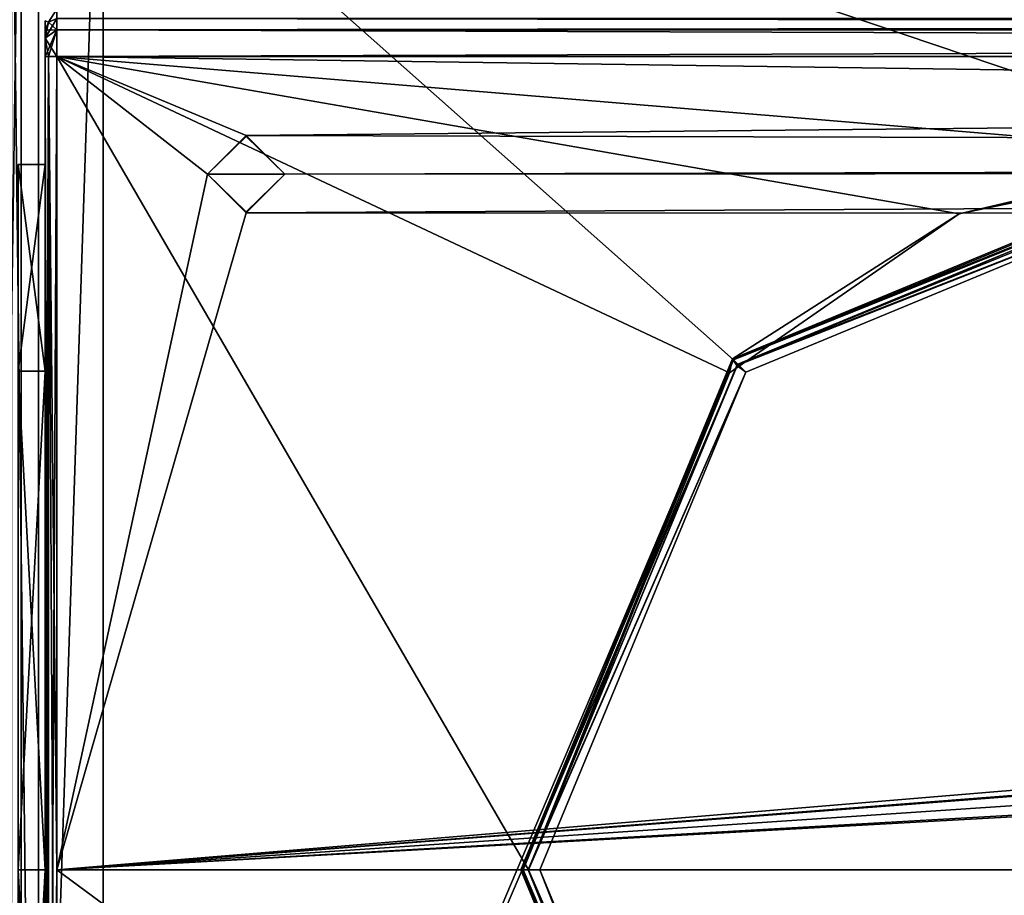
# Model space of a CAD drawing. Units: millimetres. Extents: x -215 to 157, y -167 to 1117.
# Drawn here: x -107 to -81, y -1 to 22 of the extents above; entities that cross this region are included whole.
import ezdxf

# ---------------------------------------------------------------- set-up
doc = ezdxf.new("R2010")
doc.units = ezdxf.units.MM
doc.header["$LTSCALE"] = 41.718519
for name, color, linetype in [('1', 7, 'CONTINUOUS'), ('1073', 7, 'CONTINUOUS'), ('1074', 7, 'CONTINUOUS'), ('1076', 7, 'CONTINUOUS'), ('1079', 7, 'CONTINUOUS'), ('1081', 7, 'CONTINUOUS'), ('1082', 7, 'CONTINUOUS'), ('1083', 7, 'CONTINUOUS'), ('1084', 7, 'CONTINUOUS'), ('1088', 7, 'CONTINUOUS'), ('1089', 7, 'CONTINUOUS'), ('148', 7, 'CONTINUOUS'), ('149', 7, 'CONTINUOUS'), ('1677', 7, 'CONTINUOUS'), ('1678', 7, 'CONTINUOUS'), ('1679', 7, 'CONTINUOUS'), ('1694', 7, 'CONTINUOUS'), ('1695', 7, 'CONTINUOUS'), ('17', 7, 'CONTINUOUS'), ('2', 7, 'CONTINUOUS'), ('20', 7, 'CONTINUOUS'), ('22', 7, 'CONTINUOUS'), ('23', 7, 'CONTINUOUS'), ('24', 7, 'CONTINUOUS'), ('25', 7, 'CONTINUOUS'), ('26', 7, 'CONTINUOUS'), ('991', 7, 'CONTINUOUS')]:
    doc.layers.add(name, color=color, linetype=linetype)

msp = doc.modelspace()

# ---------------------------------------------------------------- linework, layer by layer
at = {"layer": '1', "color": 7, "linetype": 'Continuous'}
for points in [[(-104.5, -32.5, -79.8), (-106.621, -31.621, -79.8), (-104.5, 32.5, -79.8), (-104.5, -32.5, -79.8)], [(-104.5, 32.5, -79.8), (-106.621, -31.621, -79.8), (-106.621, 31.621, -79.8), (-104.5, 32.5, -79.8)], [(-45.5, -32.5, -79.8), (-104.5, -32.5, -79.8), (-45.5, 32.5, -79.8), (-45.5, -32.5, -79.8)], [(-45.5, 32.5, -79.8), (-104.5, -32.5, -79.8), (-104.5, 32.5, -79.8), (-45.5, 32.5, -79.8)], [(-107.5, -29.5, -79.8), (-107.5, 29.5, -79.8), (-106.621, 31.621, -79.8), (-107.5, -29.5, -79.8)], [(-106.621, -31.621, -79.8), (-107.5, -29.5, -79.8), (-106.621, 31.621, -79.8), (-106.621, -31.621, -79.8)]]:
    msp.add_3dface(points, dxfattribs=at)
at = {"layer": '1073', "color": 254, "linetype": 'Continuous', "true_color": 0xd8d8d8}
for points in [[(-106, 21.969, 0), (-106, 21.723, -21.039), (-106, 18.25), (-106, 21.969, 0)], [(-106, 21.723, 21.039), (-106, 21.969, 0), (-106, 12.905, 12.905), (-106, 21.723, 21.039)], [(-106, 12.905, 12.905), (-106, 21.969, 0), (-106, 18.25), (-106, 12.905, 12.905)], [(-106, -21.723, -21.039), (-106, 21.723, -21.039), (-106, 21.518, -21.518), (-106, -21.723, -21.039)], [(-106, 21.723, -21.039), (-106, -21.723, -21.039), (-106, 0, -18.25), (-106, 21.723, -21.039)], [(-106, 18.25), (-106, 21.723, -21.039), (-106, 12.905, -12.905), (-106, 18.25)], [(-106, 12.905, -12.905), (-106, 21.723, -21.039), (-106, 0, -18.25), (-106, 12.905, -12.905)], [(-106, 21.518, 21.518), (-106, 21.723, 21.039), (-106, -21.518, 21.518), (-106, 21.518, 21.518)], [(-106, -21.518, 21.518), (-106, 21.723, 21.039), (-106, -21.723, 21.039), (-106, -21.518, 21.518)], [(-106, -21.723, 21.039), (-106, 21.723, 21.039), (-106, 0, 18.25), (-106, -21.723, 21.039)], [(-106, 0, 18.25), (-106, 21.723, 21.039), (-106, 12.905, 12.905), (-106, 0, 18.25)], [(-106, 21.039, 21.723), (-106, 21.518, 21.518), (-106, -21.039, 21.723), (-106, 21.039, 21.723)], [(-106, -21.039, 21.723), (-106, 21.518, 21.518), (-106, -21.518, 21.518), (-106, -21.039, 21.723)], [(-106, -21.518, -21.518), (-106, -21.723, -21.039), (-106, 21.518, -21.518), (-106, -21.518, -21.518)], [(-106, 21.039, -21.723), (-106, -21.518, -21.518), (-106, 21.518, -21.518), (-106, 21.039, -21.723)], [(-106, 0, 21.969), (-106, 21.039, 21.723), (-106, -21.039, 21.723), (-106, 0, 21.969)], [(-106, -21.039, -21.723), (-106, -21.518, -21.518), (-106, 21.039, -21.723), (-106, -21.039, -21.723)], [(-106, 0, -21.969), (-106, -21.039, -21.723), (-106, 21.039, -21.723), (-106, 0, -21.969)], [(-106, -12.905, 12.905), (-106, -21.723, 21.039), (-106, 0, 18.25), (-106, -12.905, 12.905)], [(-106, -21.723, -21.039), (-106, -12.905, -12.905), (-106, 0, -18.25), (-106, -21.723, -21.039)]]:
    msp.add_3dface(points, dxfattribs=at)
at = {"layer": '1074', "color": 254, "linetype": 'Continuous', "true_color": 0xd8d8d8}
for points in [[(-88.297, 12.858, -22.177), (-93.499, 0, -22.269), (-105.7, 21.046, -22.023), (-88.297, 12.858, -22.177)], [(-105.7, 21.046, -22.023), (-93.499, 0, -22.269), (-105.7, 0, -22.269), (-105.7, 21.046, -22.023)], [(-74.993, 18.496, -22.079), (-82.359, 16.969, -22.109), (-105.7, 21.046, -22.023), (-74.993, 18.496, -22.079)], [(-74.993, 18.496, -22.079), (-105.7, 21.046, -22.023), (74.993, 18.496, -22.079), (-74.993, 18.496, -22.079)], [(-82.359, 16.969, -22.109), (-88.297, 12.858, -22.177), (-105.7, 21.046, -22.023), (-82.359, 16.969, -22.109)], [(-105.7, 21.046, -22.023), (105.7, 21.046, -22.023), (74.993, 18.496, -22.079), (-105.7, 21.046, -22.023)], [(-93.499, 0, -22.269), (-88.299, -12.856, -22.177), (-105.7, 0, -22.269), (-93.499, 0, -22.269)], [(-105.7, 0, -22.269), (-88.299, -12.856, -22.177), (-105.7, -21.046, -22.023), (-105.7, 0, -22.269)]]:
    msp.add_3dface(points, dxfattribs=at)
at = {"layer": '1076', "color": 254, "linetype": 'Continuous', "true_color": 0xd8d8d8}
for points in [[(-105.7, 21.046, 22.023), (-105.7, 0, 22.269), (-101.8, 18, 22.089), (-105.7, 21.046, 22.023)], [(105.7, 21.046, 22.023), (-105.7, 21.046, 22.023), (-100.799, 19, 22.068), (105.7, 21.046, 22.023)], [(-100.799, 19, 22.068), (-105.7, 21.046, 22.023), (-101.8, 18, 22.089), (-100.799, 19, 22.068)], [(99.375, 18.475, 22.079), (105.7, 21.046, 22.023), (-100.799, 19, 22.068), (99.375, 18.475, 22.079)], [(-99.8, 18, 22.089), (99.375, 18.475, 22.079), (-100.799, 19, 22.068), (-99.8, 18, 22.089)], [(99.275, 18.466, 22.079), (99.375, 18.475, 22.079), (-99.8, 18, 22.089), (99.275, 18.466, 22.079)], [(99.171, 18.427, 22.08), (99.275, 18.466, 22.079), (-99.8, 18, 22.089), (99.171, 18.427, 22.08)], [(99.068, 18.367, 22.081), (99.171, 18.427, 22.08), (-99.8, 18, 22.089), (99.068, 18.367, 22.081)], [(98.967, 18.292, 22.083), (99.068, 18.367, 22.081), (-99.8, 18, 22.089), (98.967, 18.292, 22.083)], [(97.587, 16.921, 22.11), (98.772, 18.113, 22.087), (-100.801, 17, 22.108), (97.587, 16.921, 22.11)], [(98.772, 18.113, 22.087), (-99.8, 18, 22.089), (-100.801, 17, 22.108), (98.772, 18.113, 22.087)], [(98.868, 18.206, 22.085), (98.967, 18.292, 22.083), (-99.8, 18, 22.089), (98.868, 18.206, 22.085)], [(98.772, 18.113, 22.087), (98.868, 18.206, 22.085), (-99.8, 18, 22.089), (98.772, 18.113, 22.087)], [(-101.8, 18, 22.089), (-105.7, 0, 22.269), (-100.801, 17, 22.108), (-101.8, 18, 22.089)], [(-105.7, 0, 22.269), (97.587, 16.921, 22.11), (-100.801, 17, 22.108), (-105.7, 0, 22.269)], [(97.587, 16.921, 22.11), (-105.7, 0, 22.269), (96.402, 15.73, 22.131), (97.587, 16.921, 22.11)], [(96.402, 15.73, 22.131), (-105.7, 0, 22.269), (96.187, 15.514, 22.135), (96.402, 15.73, 22.131)], [(96.187, 15.514, 22.135), (-105.7, 0, 22.269), (94.091, 13.407, 22.169), (96.187, 15.514, 22.135)], [(-105.7, 0, 22.269), (91.995, 11.299, 22.198), (94.091, 13.407, 22.169), (-105.7, 0, 22.269)], [(91.995, 11.299, 22.198), (-105.7, 0, 22.269), (92.699, 11, 22.202), (91.995, 11.299, 22.198)], [(-105.7, 0, 22.269), (105.7, 0, 22.269), (92.699, 11, 22.202), (-105.7, 0, 22.269)], [(-105.7, 0, 22.269), (-105.7, -21.046, 22.023), (105.7, 0, 22.269), (-105.7, 0, 22.269)], [(105.7, 0, 22.269), (-105.7, -21.046, 22.023), (105.7, -21.046, 22.023), (105.7, 0, 22.269)]]:
    msp.add_3dface(points, dxfattribs=at)
at = {"layer": '1079', "color": 254, "linetype": 'Continuous', "true_color": 0xd8d8d8}
for points in [[(-105.7, 22.023, -21.046), (105.7, 22.023, -21.046), (105.7, 21.73, -21.73), (-105.7, 22.023, -21.046)], [(-105.7, 21.73, -21.73), (-105.7, 22.023, -21.046), (105.7, 21.73, -21.73), (-105.7, 21.73, -21.73)], [(105.7, 21.046, -22.023), (-105.7, 21.046, -22.023), (-105.7, 21.73, -21.73), (105.7, 21.046, -22.023)], [(105.7, 21.046, -22.023), (-105.7, 21.73, -21.73), (105.7, 21.73, -21.73), (105.7, 21.046, -22.023)]]:
    msp.add_3dface(points, dxfattribs=at)
at = {"layer": '1081', "color": 254, "linetype": 'Continuous', "true_color": 0xd8d8d8}
for points in [[(105.7, 22.023, 21.046), (-105.7, 22.023, 21.046), (-105.7, 21.73, 21.73), (105.7, 22.023, 21.046)], [(105.7, 22.023, 21.046), (-105.7, 21.73, 21.73), (105.7, 21.73, 21.73), (105.7, 22.023, 21.046)], [(-105.7, 21.046, 22.023), (105.7, 21.046, 22.023), (105.7, 21.73, 21.73), (-105.7, 21.046, 22.023)], [(-105.7, 21.73, 21.73), (-105.7, 21.046, 22.023), (105.7, 21.73, 21.73), (-105.7, 21.73, 21.73)]]:
    msp.add_3dface(points, dxfattribs=at)
at = {"layer": '1082', "color": 254, "linetype": 'Continuous', "true_color": 0xd8d8d8}
for points in [[(-105.7, 22.023, 21.046), (-105.7, 22.269), (-105.912, 21.935, -21.044), (-105.7, 22.023, 21.046)], [(-105.7, 22.269), (-105.7, 22.023, -21.046), (-105.912, 21.935, -21.044), (-105.7, 22.269)], [(-106, 21.723, -21.039), (-106, 21.969, 0), (-105.912, 21.935, 21.044), (-106, 21.723, -21.039)], [(-106, 21.969, 0), (-106, 21.723, 21.039), (-105.912, 21.935, 21.044), (-106, 21.969, 0)], [(-105.912, 21.935, -21.044), (-106, 21.723, -21.039), (-105.912, 21.935, 21.044), (-105.912, 21.935, -21.044)], [(-105.7, 22.023, 21.046), (-105.912, 21.935, -21.044), (-105.912, 21.935, 21.044), (-105.7, 22.023, 21.046)]]:
    msp.add_3dface(points, dxfattribs=at)
at = {"layer": '1083', "color": 254, "linetype": 'Continuous', "true_color": 0xd8d8d8}
for points in [[(-105.7, 22.023, 21.046), (-106, 21.518, 21.518), (-105.7, 21.73, 21.73), (-105.7, 22.023, 21.046)], [(-106, 21.518, 21.518), (-105.7, 22.023, 21.046), (-105.912, 21.935, 21.044), (-106, 21.518, 21.518)], [(-106, 21.723, 21.039), (-106, 21.518, 21.518), (-105.912, 21.935, 21.044), (-106, 21.723, 21.039)], [(-106, 21.518, 21.518), (-106, 21.039, 21.723), (-105.7, 21.73, 21.73), (-106, 21.518, 21.518)], [(-105.7, 21.73, 21.73), (-106, 21.039, 21.723), (-105.912, 21.044, 21.935), (-105.7, 21.73, 21.73)], [(-105.7, 21.046, 22.023), (-105.7, 21.73, 21.73), (-105.912, 21.044, 21.935), (-105.7, 21.046, 22.023)]]:
    msp.add_3dface(points, dxfattribs=at)
at = {"layer": '1084', "color": 254, "linetype": 'Continuous', "true_color": 0xd8d8d8}
for points in [[(-105.912, 21.044, 21.935), (-106, 21.039, 21.723), (-105.912, -21.044, 21.935), (-105.912, 21.044, 21.935)], [(-106, 21.039, 21.723), (-106, 0, 21.969), (-105.912, -21.044, 21.935), (-106, 21.039, 21.723)], [(-105.7, 0, 22.269), (-105.7, 21.046, 22.023), (-105.912, 21.044, 21.935), (-105.7, 0, 22.269)], [(-105.7, -21.046, 22.023), (-105.7, 0, 22.269), (-105.912, 21.044, 21.935), (-105.7, -21.046, 22.023)], [(-105.7, -21.046, 22.023), (-105.912, 21.044, 21.935), (-105.912, -21.044, 21.935), (-105.7, -21.046, 22.023)], [(-106, 0, 21.969), (-106, -21.039, 21.723), (-105.912, -21.044, 21.935), (-106, 0, 21.969)]]:
    msp.add_3dface(points, dxfattribs=at)
at = {"layer": '1088', "color": 254, "linetype": 'Continuous', "true_color": 0xd8d8d8}
for points in [[(-106, -21.039, -21.723), (-106, 0, -21.969), (-105.912, 21.044, -21.935), (-106, -21.039, -21.723)], [(-105.912, -21.044, -21.935), (-106, -21.039, -21.723), (-105.912, 21.044, -21.935), (-105.912, -21.044, -21.935)], [(-106, 0, -21.969), (-106, 21.039, -21.723), (-105.912, 21.044, -21.935), (-106, 0, -21.969)], [(-105.7, 21.046, -22.023), (-105.7, 0, -22.269), (-105.912, -21.044, -21.935), (-105.7, 21.046, -22.023)], [(-105.7, 21.046, -22.023), (-105.912, -21.044, -21.935), (-105.912, 21.044, -21.935), (-105.7, 21.046, -22.023)], [(-105.7, 0, -22.269), (-105.7, -21.046, -22.023), (-105.912, -21.044, -21.935), (-105.7, 0, -22.269)]]:
    msp.add_3dface(points, dxfattribs=at)
at = {"layer": '1089', "color": 254, "linetype": 'Continuous', "true_color": 0xd8d8d8}
for points in [[(-105.7, 21.73, -21.73), (-106, 21.723, -21.039), (-105.912, 21.935, -21.044), (-105.7, 21.73, -21.73)], [(-105.7, 22.023, -21.046), (-105.7, 21.73, -21.73), (-105.912, 21.935, -21.044), (-105.7, 22.023, -21.046)], [(-106, 21.518, -21.518), (-106, 21.723, -21.039), (-105.7, 21.73, -21.73), (-106, 21.518, -21.518)], [(-105.7, 21.046, -22.023), (-106, 21.518, -21.518), (-105.7, 21.73, -21.73), (-105.7, 21.046, -22.023)], [(-106, 21.039, -21.723), (-106, 21.518, -21.518), (-105.912, 21.044, -21.935), (-106, 21.039, -21.723)], [(-106, 21.518, -21.518), (-105.7, 21.046, -22.023), (-105.912, 21.044, -21.935), (-106, 21.518, -21.518)]]:
    msp.add_3dface(points, dxfattribs=at)
at = {"layer": '148', "linetype": 'Continuous'}
for points in [[(-167.064, 20.626), (-97.247, 99.227, 4.366), (-169, 23.025, 5.344), (-167.064, 20.626)], [(-95.749, 98.213), (-97.247, 99.227, 4.366), (-167.064, 20.626), (-95.749, 98.213)]]:
    msp.add_3dface(points, dxfattribs=at)
at = {"layer": '149', "linetype": 'Continuous'}
msp.add_3dface([(-95.749, 98.213), (-167.064, 20.626), (-169.003, 23.029, -5.348), (-95.749, 98.213)], dxfattribs=at)
at = {"layer": '1677', "color": 175, "linetype": 'Continuous', "true_color": 0x38439c}
for points in [[(-101.8, 18, 22.3), (-99.8, 18, 22.3), (-100.8, 18.974, 22.3), (-101.8, 18, 22.3)], [(-100.8, 17.026, 22.3), (-99.8, 18, 22.3), (-101.8, 18, 22.3), (-100.8, 17.026, 22.3)]]:
    msp.add_3dface(points, dxfattribs=at)
at = {"layer": '1678', "color": 175, "linetype": 'Continuous', "true_color": 0x38439c}
for points in [[(-100.799, 19, 22.068), (-101.8, 18, 22.089), (-100.8, 18.974, 22.3), (-100.799, 19, 22.068)], [(-101.8, 18, 22.089), (-101.8, 18, 22.3), (-100.8, 18.974, 22.3), (-101.8, 18, 22.089)], [(-99.8, 18, 22.3), (-100.799, 19, 22.068), (-100.8, 18.974, 22.3), (-99.8, 18, 22.3)], [(-99.8, 18, 22.089), (-100.799, 19, 22.068), (-99.8, 18, 22.3), (-99.8, 18, 22.089)]]:
    msp.add_3dface(points, dxfattribs=at)
at = {"layer": '1679', "color": 175, "linetype": 'Continuous', "true_color": 0x38439c}
for points in [[(-101.8, 18, 22.089), (-100.801, 17, 22.108), (-101.8, 18, 22.3), (-101.8, 18, 22.089)], [(-100.801, 17, 22.108), (-100.8, 17.026, 22.3), (-101.8, 18, 22.3), (-100.801, 17, 22.108)], [(-100.801, 17, 22.108), (-99.8, 18, 22.089), (-100.8, 17.026, 22.3), (-100.801, 17, 22.108)], [(-99.8, 18, 22.089), (-99.8, 18, 22.3), (-100.8, 17.026, 22.3), (-99.8, 18, 22.089)]]:
    msp.add_3dface(points, dxfattribs=at)
at = {"layer": '1694', "linetype": 'Continuous'}
for points in [[(-106.7, 18.25), (-106.7, 12.905, 12.905), (-106, 18.25), (-106.7, 18.25)], [(-106.7, 12.905, 12.905), (-106, 12.905, 12.905), (-106, 18.25), (-106.7, 12.905, 12.905)], [(-106.7, 12.905, -12.905), (-106.7, 18.25), (-106, 12.905, -12.905), (-106.7, 12.905, -12.905)], [(-106.7, 18.25), (-106, 18.25), (-106, 12.905, -12.905), (-106.7, 18.25)], [(-106.7, 0, -18.25), (-106.7, 12.905, -12.905), (-106, 0, -18.25), (-106.7, 0, -18.25)], [(-106.7, 12.905, -12.905), (-106, 12.905, -12.905), (-106, 0, -18.25), (-106.7, 12.905, -12.905)], [(-106.7, -12.905, -12.905), (-106.7, 0, -18.25), (-106, -12.905, -12.905), (-106.7, -12.905, -12.905)], [(-106, -12.905, -12.905), (-106.7, 0, -18.25), (-106, 0, -18.25), (-106, -12.905, -12.905)]]:
    msp.add_3dface(points, dxfattribs=at)
at = {"layer": '1695', "linetype": 'Continuous'}
for points in [[(-106.7, 12.905, 12.905), (-106.7, 0, 18.25), (-106, 12.905, 12.905), (-106.7, 12.905, 12.905)], [(-106.7, 0, 18.25), (-106, 0, 18.25), (-106, 12.905, 12.905), (-106.7, 0, 18.25)], [(-106.7, 0, 18.25), (-106.7, -12.905, 12.905), (-106, 0, 18.25), (-106.7, 0, 18.25)], [(-106.7, -12.905, 12.905), (-106, -12.905, 12.905), (-106, 0, 18.25), (-106.7, -12.905, 12.905)]]:
    msp.add_3dface(points, dxfattribs=at)
at = {"layer": '17', "color": 7, "linetype": 'Continuous'}
for points in [[(-106.17, -29.17, -51.8), (-106.17, 29.17, -51.8), (-106.873, 29.17, -52.089), (-106.17, -29.17, -51.8)], [(-106.873, -29.17, -52.089), (-106.17, -29.17, -51.8), (-106.873, 29.17, -52.089), (-106.873, -29.17, -52.089)]]:
    msp.add_3dface(points, dxfattribs=at)
at = {"layer": '2', "color": 7, "linetype": 'Continuous'}
for points in [[(-43.83, 29.17, -51.8), (-106.17, 29.17, -51.8), (-75, 18.657, -51.8), (-43.83, 29.17, -51.8)], [(-106.17, 29.17, -51.8), (-106.17, -29.17, -51.8), (-88.192, 13.192, -51.8), (-106.17, 29.17, -51.8)], [(-75, 18.657, -51.8), (-106.17, 29.17, -51.8), (-88.192, 13.192, -51.8), (-75, 18.657, -51.8)], [(-88.192, 13.192, -51.8), (-106.17, -29.17, -51.8), (-93.657, 0, -51.8), (-88.192, 13.192, -51.8)], [(-93.657, 0, -51.8), (-106.17, -29.17, -51.8), (-88.192, -13.192, -51.8), (-93.657, 0, -51.8)]]:
    msp.add_3dface(points, dxfattribs=at)
at = {"layer": '20', "color": 7, "linetype": 'Continuous'}
for points in [[(-75, 18.657, -51.8), (-88.192, 13.192, -51.8), (-75, 18.503, -34.097), (-75, 18.657, -51.8)], [(-75, 18.503, -34.097), (-88.192, 13.192, -51.8), (-88.085, 13.081, -34.097), (-75, 18.503, -34.097)], [(-88.192, 13.192, -51.8), (-93.657, 0, -51.8), (-88.085, 13.081, -34.097), (-88.192, 13.192, -51.8)], [(-88.085, 13.081, -34.097), (-93.657, 0, -51.8), (-93.503, 0, -34.097), (-88.085, 13.081, -34.097)], [(-93.657, 0, -51.8), (-88.192, -13.192, -51.8), (-93.503, 0, -34.097), (-93.657, 0, -51.8)], [(-93.503, 0, -34.097), (-88.192, -13.192, -51.8), (-88.085, -13.081, -34.097), (-93.503, 0, -34.097)]]:
    msp.add_3dface(points, dxfattribs=at)
at = {"layer": '22', "color": 7, "linetype": 'Continuous'}
for points in [[(-75, 18.503, -34.097), (-88.085, 13.081, -34.097), (-75, 18.414, -33.887), (-75, 18.503, -34.097)], [(-88.085, 13.081, -34.097), (-75, 18.203, -33.8), (-75, 18.414, -33.887), (-88.085, 13.081, -34.097)], [(-75, 18.203, -33.8), (-88.085, 13.081, -34.097), (-87.871, 12.871, -33.8), (-75, 18.203, -33.8)], [(-88.085, 13.081, -34.097), (-93.503, 0, -34.097), (-87.871, 12.871, -33.8), (-88.085, 13.081, -34.097)], [(-87.871, 12.871, -33.8), (-93.503, 0, -34.097), (-93.203, 0, -33.8), (-87.871, 12.871, -33.8)], [(-93.503, 0, -34.097), (-88.085, -13.081, -34.097), (-93.203, 0, -33.8), (-93.503, 0, -34.097)], [(-93.203, 0, -33.8), (-88.085, -13.081, -34.097), (-87.871, -12.871, -33.8), (-93.203, 0, -33.8)]]:
    msp.add_3dface(points, dxfattribs=at)
at = {"layer": '23', "color": 253, "linetype": 'Continuous', "true_color": 0xababab}
for points in [[(-75, 18.696, -33.597), (-88.22, 13.22, -33.597), (-82.359, 16.969, -22.109), (-75, 18.696, -33.597)], [(-74.993, 18.496, -22.079), (-75, 18.696, -33.597), (-82.359, 16.969, -22.109), (-74.993, 18.496, -22.079)], [(-82.359, 16.969, -22.109), (-88.22, 13.22, -33.597), (-88.297, 12.858, -22.177), (-82.359, 16.969, -22.109)], [(-88.22, 13.22, -33.597), (-93.696, 0, -33.597), (-88.297, 12.858, -22.177), (-88.22, 13.22, -33.597)], [(-93.696, 0, -33.597), (-93.499, 0, -22.269), (-88.297, 12.858, -22.177), (-93.696, 0, -33.597)]]:
    msp.add_3dface(points, dxfattribs=at)
at = {"layer": '24', "color": 253, "linetype": 'Continuous', "true_color": 0xababab}
for points in [[(-93.499, 0, -22.269), (-93.696, 0, -33.597), (-88.22, -13.22, -33.597), (-93.499, 0, -22.269)], [(-93.499, 0, -22.269), (-88.22, -13.22, -33.597), (-88.299, -12.856, -22.177), (-93.499, 0, -22.269)]]:
    msp.add_3dface(points, dxfattribs=at)
at = {"layer": '25', "color": 253, "linetype": 'Continuous', "true_color": 0xababab}
for points in [[(-88.22, 13.22, -33.597), (-75, 18.696, -33.597), (-75.042, 18.496, -33.8), (-88.22, 13.22, -33.597)], [(-88.106, 13.05, -33.8), (-88.22, 13.22, -33.597), (-75.042, 18.496, -33.8), (-88.106, 13.05, -33.8)], [(-93.696, 0, -33.597), (-88.22, 13.22, -33.597), (-93.639, 0, -33.74), (-93.696, 0, -33.597)], [(-88.22, 13.22, -33.597), (-93.496, 0, -33.8), (-93.639, 0, -33.74), (-88.22, 13.22, -33.597)], [(-93.496, 0, -33.8), (-88.22, 13.22, -33.597), (-88.106, 13.05, -33.8), (-93.496, 0, -33.8)]]:
    msp.add_3dface(points, dxfattribs=at)
at = {"layer": '26', "color": 253, "linetype": 'Continuous', "true_color": 0xababab}
for points in [[(-88.22, -13.22, -33.597), (-93.696, 0, -33.597), (-88.058, -13.099, -33.8), (-88.22, -13.22, -33.597)], [(-93.696, 0, -33.597), (-93.639, 0, -33.74), (-88.058, -13.099, -33.8), (-93.696, 0, -33.597)], [(-93.639, 0, -33.74), (-93.496, 0, -33.8), (-88.058, -13.099, -33.8), (-93.639, 0, -33.74)]]:
    msp.add_3dface(points, dxfattribs=at)
at = {"layer": '991', "linetype": 'Continuous'}
for points in [[(-75, 18.203, -33.8), (-88.106, 13.05, -33.8), (-75.042, 18.496, -33.8), (-75, 18.203, -33.8)], [(-75, 18.203, -33.8), (-87.871, 12.871, -33.8), (-88.106, 13.05, -33.8), (-75, 18.203, -33.8)], [(-87.871, 12.871, -33.8), (-93.496, 0, -33.8), (-88.106, 13.05, -33.8), (-87.871, 12.871, -33.8)], [(-87.871, 12.871, -33.8), (-93.203, 0, -33.8), (-93.496, 0, -33.8), (-87.871, 12.871, -33.8)], [(-93.203, 0, -33.8), (-87.871, -12.871, -33.8), (-93.496, 0, -33.8), (-93.203, 0, -33.8)], [(-93.496, 0, -33.8), (-87.871, -12.871, -33.8), (-88.058, -13.099, -33.8), (-93.496, 0, -33.8)]]:
    msp.add_3dface(points, dxfattribs=at)

doc.saveas('drawing.dxf')
